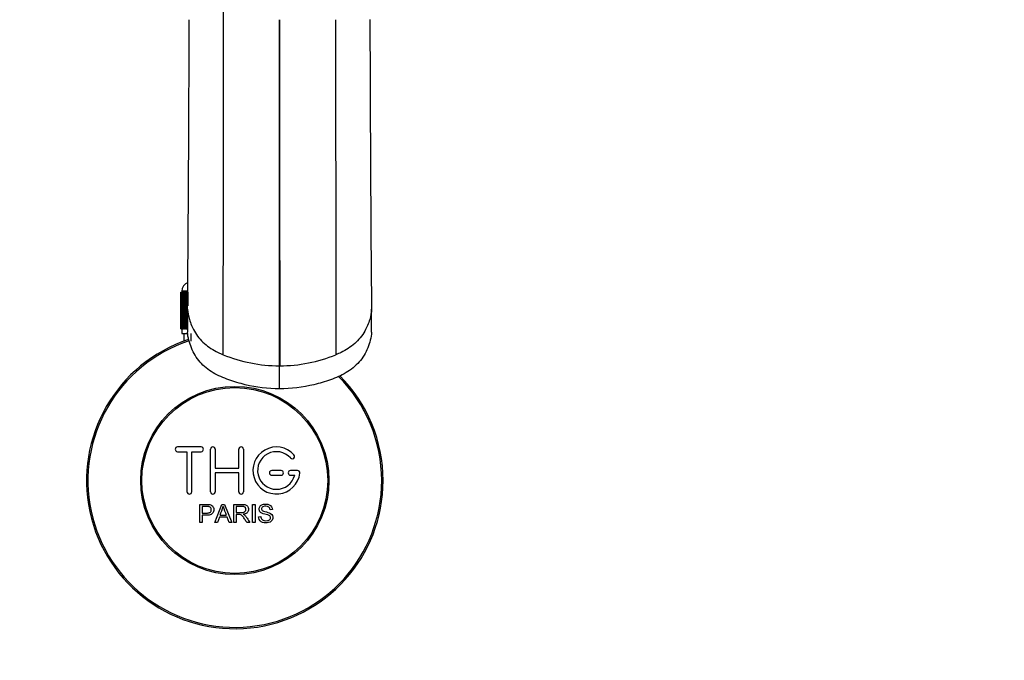
# Model space of a CAD drawing. Units: millimetres. Extents: x 0 to 1394, y 0 to 1771.
# Drawn here: x 632 to 841, y 259 to 395 of the extents above; entities that cross this region are included whole.
import ezdxf
from ezdxf import colors
from ezdxf.entities.mleader import LeaderData, LeaderLine
from ezdxf.math import Vec2, Vec3

# ---------------------------------------------------------------- set-up
doc = ezdxf.new("R2010")
doc.units = ezdxf.units.MM
doc.layers.add('DV3_Défaut', color=7, linetype='Continuous')
doc.layers.add('Défaut', color=7, linetype='Continuous')

# ---------------------------------------------------------------- blocks, each defined once
blk = doc.blocks.new('_DOT')
at = {"color": 0}
blk.add_line((0, 0), (-1, 0), dxfattribs=at)
at = {"color": 0, "const_width": 0.333}
blk.add_lwpolyline([(-0.1665, 0, 1), (0.1665, 0, 1)], format="xyb", close=True, dxfattribs=at)
blk = doc.blocks.new('SE2')
at = {"layer": 'DV3_Défaut', "color": 7, "linetype": 'Continuous'}
for p, q in [((686.87, 321.16), (686.87, 394.7)), ((665.88, 336.8), (665.87, 336.8)), ((665.87, 336.8), (665.87, 329)), ((665.88, 329), (665.88, 336.8)), ((665.88, 336.8), (665.9, 336.8)), ((665.9, 336.8), (665.95, 336.8)), ((665.9, 336.8), (665.9, 329)), ((665.95, 329), (665.95, 336.8)), ((665.95, 336.8), (666.01, 336.8)), ((666.01, 336.8), (666.11, 336.8)), ((666.01, 336.8), (666.01, 329)), ((666.11, 329), (666.11, 336.8)), ((666.11, 336.8), (666.22, 336.8)), ((667.35, 337), (666.12, 337)), ((666.12, 337), (666.12, 336.8)), ((666.22, 336.8), (666.37, 336.8)), ((666.22, 336.8), (666.22, 329)), ((666.37, 329), (666.37, 336.8)), ((666.37, 336.8), (666.51, 336.8)), ((666.51, 336.8), (666.71, 336.8)), ((666.51, 336.8), (666.51, 329)), ((666.71, 329), (666.71, 336.8)), ((666.71, 336.8), (666.89, 336.8)), ((666.89, 336.8), (667.14, 336.8)), ((666.89, 336.8), (666.89, 329)), ((667.14, 329), (667.14, 336.8)), ((667.14, 336.8), (667.36, 336.8)), ((667.36, 336.8), (667.36, 333.88)), ((667.35, 333.21), (667.35, 328.34)), ((706.4, 328.34), (706.4, 333.21)), ((665.88, 329), (665.87, 329)), ((665.9, 329), (665.88, 329)), ((665.9, 329), (665.95, 329)), ((666.01, 329), (665.95, 329)), ((666.01, 329), (666.11, 329)), ((666.22, 329), (666.11, 329)), ((666.12, 329), (666.12, 328)), ((666.22, 329), (666.37, 329)), ((666.51, 329), (666.37, 329)), ((666.51, 329), (666.71, 329)), ((666.89, 329), (666.71, 329)), ((666.89, 329), (667.14, 329)), ((667.36, 329), (667.14, 329)), ((666.12, 328), (667.28, 328)), ((666.52, 328), (666.52, 326.37)), ((668.06, 328), (668.06, 326.37)), ((686.87, 321.16), (686.84, 321.16)), ((686.87, 316.29), (686.87, 321.16)), ((686.87, 321.16), (686.91, 321.16)), ((670.21, 303.92), (665.21, 303.92)), ((672.21, 294.42), (672.21, 303.42)), ((673.21, 303.42), (673.21, 299.42)), ((678.21, 299.42), (678.21, 303.42)), ((679.21, 303.42), (679.21, 294.42)), ((665.21, 302.92), (667.21, 302.92)), ((667.21, 302.92), (667.21, 294.42)), ((668.21, 294.42), (668.21, 302.92)), ((668.21, 302.92), (670.21, 302.92)), ((673.21, 299.42), (678.21, 299.42)), ((678.21, 298.42), (673.21, 298.42)), ((673.21, 298.42), (673.21, 294.42)), ((678.21, 294.42), (678.21, 298.42)), ((687.21, 298.92), (685.21, 298.92)), ((685.21, 297.92), (687.21, 297.92)), ((690.68, 298.92), (689.21, 298.92)), ((689.21, 297.92), (690.08, 297.92)), ((669.95, 287.85), (669.95, 291.72)), ((670.46, 291.27), (670.46, 289.88)), ((673.13, 287.85), (674.62, 291.72)), ((674.62, 291.72), (675.17, 291.72)), ((675.17, 291.72), (676.75, 287.85)), ((677.16, 287.85), (677.16, 291.72)), ((677.68, 291.29), (677.68, 290.01)), ((681.15, 287.85), (681.15, 291.72)), ((681.15, 291.72), (681.66, 291.72)), ((681.66, 291.72), (681.66, 287.85)), ((670.46, 289.43), (670.46, 287.85)), ((674.1, 289.02), (673.67, 287.85)), ((675.72, 289.02), (674.1, 289.02)), ((674.24, 289.44), (675.56, 289.44)), ((676.17, 287.85), (675.72, 289.02)), ((677.68, 289.57), (677.68, 287.85)), ((682.39, 289.1), (682.87, 289.14)), ((685.35, 290.63), (684.85, 290.59)), ((670.46, 287.85), (669.95, 287.85)), ((673.67, 287.85), (673.13, 287.85)), ((676.75, 287.85), (676.17, 287.85)), ((677.68, 287.85), (677.16, 287.85)), ((680.57, 287.85), (679.93, 287.85)), ((681.66, 287.85), (681.15, 287.85))]:
    blk.add_line(p, q, dxfattribs=at)
for radius in [20, 19.75]:
    blk.add_circle((677.37, 296.8), radius, dxfattribs=at)
for centre, radius, start, end in [((-63648.11, 405.31), 64323.1, 359.9905455, 0.0628755), ((-9858.01, 420.73), 10525.72, 359.523631, 359.858301), ((-47805.11, 424.84), 48480.11, 359.880243, 359.964374), ((49984.77, 425.94), 49286.02, 180.036314, 180.119069), ((10558.01, 417.1), 9851.97, 180.130255, 180.487813), ((668.12, 337), 2, 111.115, 180), ((677.37, 296.8), 31.5, 108.1365, 0), ((677.37, 296.8), 31.2, 108.1514, 0), ((686.9, 352.93), 31.77, 247.7973, 269.8894), ((686.85, 352.93), 31.77, 270.1106, 292.2027), ((677.37, 296.8), 31.2, 0, 45.1455), ((677.37, 296.8), 31.5, 0, 44.9565), ((665.21, 303.42), 0.5, 90, 270), ((670.21, 303.42), 0.5, 270, 90), ((672.71, 303.42), 0.5, 0, 180), ((678.71, 303.42), 0.5, 0, 180), ((686.21, 298.92), 5, 41.8103, 353.6206), ((686.21, 298.92), 4, 41.8103, 345.5225), ((689.56, 301.92), 0.5, 221.8103, 41.8103), ((685.21, 298.42), 0.5, 90, 270), ((687.21, 298.42), 0.5, 270, 90), ((689.21, 298.42), 0.5, 90, 270), ((690.68, 298.42), 0.5, 353.6206, 90), ((667.71, 294.42), 0.5, 180, 0), ((672.71, 294.42), 0.5, 180, 0), ((678.71, 294.42), 0.5, 180, 0), ((663.66, 294.09), 11.56, 336.2717, 346.0894), ((707.67, 302.19), 34.55, 198.3483, 201.6523)]:
    blk.add_arc(centre, radius, start, end, dxfattribs=at)
for points, knots in [([(686.87, 394.7), (686.87, 390.86), (686.87, 383.69), (686.87, 375.35), (686.86, 366.41), (686.86, 359.77), (686.86, 351.67), (686.85, 344.9), (686.85, 338.97), (686.85, 334.23), (686.84, 330.74), (686.84, 327.46), (686.84, 324.17), (686.84, 322.29), (686.84, 321.16)], [0, 0, 0, 0, 0.119473, 0.224035, 0.266227, 0.412982, 0.451015, 0.561163, 0.674165, 0.706491, 0.78574, 0.853245, 0.897315, 1, 1, 1, 1]), ([(686.87, 394.7), (686.87, 390.86), (686.88, 383.69), (686.88, 375.35), (686.88, 366.41), (686.89, 359.77), (686.89, 351.67), (686.89, 344.9), (686.9, 338.97), (686.9, 334.23), (686.9, 330.74), (686.91, 327.46), (686.91, 324.17), (686.91, 322.29), (686.91, 321.16)], [0, 0, 0, 0, 0.119473, 0.224035, 0.266227, 0.412982, 0.451015, 0.561163, 0.674165, 0.706491, 0.78574, 0.853245, 0.897315, 1, 1, 1, 1]), ([(667.35, 333.22), (667.35, 332.47), (667.72, 330.86), (668.74, 328.29), (670.79, 325.76), (673.11, 324.3), (674.53, 323.66), (674.89, 323.51)], [0, 0, 0, 0, 0.17531, 0.385629, 0.649168, 0.911679, 1, 1, 1, 1]), ([(706.4, 333.22), (706.4, 332.47), (706.03, 330.86), (705.01, 328.29), (702.96, 325.76), (700.64, 324.3), (699.22, 323.66), (698.86, 323.51)], [0, 0, 0, 0, 0.17531, 0.385629, 0.649168, 0.911679, 1, 1, 1, 1]), ([(686.87, 316.29), (684.4, 316.29), (681.97, 316.57), (678.41, 317.43), (677.23, 317.78), (674.93, 318.6), (673.81, 319.08), (671.71, 320.33), (670.77, 321.07), (669.19, 322.87), (668.59, 323.88), (667.93, 325.51), (667.75, 326.07), (667.45, 327.19), (667.35, 327.76), (667.35, 328.34)], [0, 0, 0, 0, 0.285961, 0.285961, 0.428941, 0.428941, 0.571921, 0.571921, 0.714902, 0.714902, 0.857882, 0.857882, 0.929372, 0.929372, 1, 1, 1, 1]), ([(706.4, 328.34), (706.4, 327.77), (706.29, 327.19), (706, 326.07), (705.82, 325.52), (705.16, 323.89), (704.55, 322.87), (702.99, 321.09), (702.03, 320.33), (699.95, 319.09), (698.82, 318.6), (696.53, 317.79), (695.37, 317.44), (691.8, 316.58), (689.34, 316.29), (686.87, 316.29)], [0, 0, 0, 0, 0.070562, 0.070562, 0.142057, 0.142057, 0.285048, 0.285048, 0.428038, 0.428038, 0.571029, 0.571029, 0.714019, 0.714019, 1, 1, 1, 1]), ([(669.95, 291.72), (670.51, 291.72), (671.07, 291.74), (671.91, 291.71), (672.21, 291.67), (672.68, 291.37), (672.83, 291.11), (672.93, 290.55), (672.89, 290.26), (672.63, 289.77), (672.39, 289.58), (671.86, 289.43), (671.58, 289.43), (671.02, 289.43), (670.74, 289.43), (670.46, 289.43)], [0, 0, 0, 0, 0.25, 0.25, 0.375, 0.375, 0.5, 0.5, 0.625, 0.625, 0.75, 0.75, 0.875, 0.875, 1, 1, 1, 1]), ([(670.46, 289.88), (670.82, 289.88), (671.18, 289.87), (671.54, 289.88), (671.67, 289.89), (671.8, 289.9), (671.92, 289.94), (671.99, 289.96), (672.06, 289.99), (672.11, 290.03), (672.17, 290.07), (672.22, 290.12), (672.26, 290.18), (672.3, 290.23), (672.33, 290.29), (672.34, 290.35), (672.37, 290.44), (672.38, 290.53), (672.37, 290.62), (672.37, 290.7), (672.36, 290.79), (672.33, 290.86), (672.3, 290.94), (672.25, 291.01), (672.2, 291.07), (672.15, 291.12), (672.09, 291.17), (672.02, 291.2), (671.97, 291.22), (671.9, 291.24), (671.84, 291.25), (671.57, 291.28), (671.29, 291.27), (671.01, 291.27), (670.83, 291.27), (670.64, 291.27), (670.46, 291.27)], [0, 0, 0, 0, 0.231765, 0.231765, 0.231765, 0.316277, 0.316277, 0.316277, 0.361783, 0.361783, 0.361783, 0.408006, 0.408006, 0.408006, 0.448771, 0.448771, 0.448771, 0.50874, 0.50874, 0.50874, 0.561715, 0.561715, 0.561715, 0.615279, 0.615279, 0.615279, 0.661556, 0.661556, 0.661556, 0.702535, 0.702535, 0.702535, 0.881689, 0.881689, 0.881689, 1, 1, 1, 1]), ([(677.16, 291.72), (677.78, 291.72), (678.4, 291.74), (679.01, 291.72), (679.17, 291.71), (679.33, 291.7), (679.48, 291.67), (679.58, 291.65), (679.69, 291.61), (679.78, 291.56), (679.88, 291.51), (679.96, 291.43), (680.03, 291.35), (680.1, 291.25), (680.16, 291.14), (680.2, 291.03), (680.24, 290.91), (680.26, 290.79), (680.26, 290.67), (680.26, 290.54), (680.24, 290.42), (680.2, 290.3), (680.15, 290.19), (680.09, 290.08), (680.01, 289.99), (679.94, 289.91), (679.85, 289.85), (679.76, 289.79), (679.62, 289.72), (679.47, 289.67), (679.32, 289.64), (679.27, 289.63), (679.22, 289.62), (679.17, 289.61)], [0, 0, 0, 0, 0.342367, 0.342367, 0.342367, 0.429636, 0.429636, 0.429636, 0.489631, 0.489631, 0.489631, 0.550431, 0.550431, 0.550431, 0.618335, 0.618335, 0.618335, 0.686568, 0.686568, 0.686568, 0.757145, 0.757145, 0.757145, 0.82455, 0.82455, 0.82455, 0.884309, 0.884309, 0.884309, 0.97195, 0.97195, 0.97195, 1, 1, 1, 1]), ([(677.68, 290.01), (678.08, 290.01), (678.49, 290), (678.9, 290.02), (679.02, 290.02), (679.13, 290.03), (679.25, 290.06), (679.32, 290.08), (679.39, 290.11), (679.45, 290.15), (679.51, 290.18), (679.56, 290.22), (679.59, 290.27), (679.63, 290.32), (679.66, 290.37), (679.69, 290.43), (679.71, 290.49), (679.73, 290.56), (679.73, 290.63), (679.73, 290.7), (679.73, 290.77), (679.71, 290.84), (679.69, 290.91), (679.65, 290.98), (679.61, 291.03), (679.57, 291.08), (679.52, 291.13), (679.47, 291.16), (679.42, 291.2), (679.36, 291.22), (679.29, 291.24), (679.17, 291.28), (679.04, 291.29), (678.91, 291.29), (678.5, 291.29), (678.09, 291.29), (677.68, 291.29)], [0, 0, 0, 0, 0.254173, 0.254173, 0.254173, 0.326818, 0.326818, 0.326818, 0.373831, 0.373831, 0.373831, 0.41241, 0.41241, 0.41241, 0.45084, 0.45084, 0.45084, 0.494322, 0.494322, 0.494322, 0.538141, 0.538141, 0.538141, 0.5837, 0.5837, 0.5837, 0.62279, 0.62279, 0.62279, 0.663667, 0.663667, 0.663667, 0.744083, 0.744083, 0.744083, 1, 1, 1, 1]), ([(684.85, 290.59), (684.83, 290.81), (684.75, 291.02), (684.41, 291.29), (684.19, 291.33), (683.76, 291.34), (683.53, 291.33), (683.15, 291.13), (683.01, 290.92), (683.04, 290.6), (683.09, 290.5), (683.24, 290.35), (683.35, 290.31), (683.65, 290.2), (683.86, 290.16), (684.48, 290.01), (684.94, 289.91), (685.5, 289.28), (685.53, 288.77), (685.09, 288.03), (684.65, 287.83), (683.8, 287.76), (683.35, 287.81), (682.62, 288.25), (682.4, 288.67), (682.39, 289.1)], [0, 0, 0, 0, 0.0625, 0.0625, 0.125, 0.125, 0.1875, 0.1875, 0.25, 0.25, 0.28125, 0.28125, 0.3125, 0.3125, 0.375, 0.375, 0.5, 0.5, 0.625, 0.625, 0.75, 0.75, 0.875, 0.875, 1, 1, 1, 1]), ([(682.87, 289.14), (682.89, 288.93), (682.96, 288.71), (683.26, 288.41), (683.46, 288.32), (683.88, 288.23), (684.1, 288.23), (684.52, 288.31), (684.74, 288.4), (684.99, 288.75), (685.01, 289), (684.78, 289.36), (684.56, 289.44), (683.94, 289.62), (683.51, 289.67), (682.93, 289.95), (682.75, 290.09), (682.54, 290.46), (682.51, 290.69), (682.59, 291.11), (682.7, 291.31), (683.01, 291.6), (683.22, 291.68), (683.84, 291.84), (684.29, 291.81), (685.07, 291.46), (685.33, 291.06), (685.35, 290.63)], [0, 0, 0, 0, 0.0625, 0.0625, 0.125, 0.125, 0.1875, 0.1875, 0.25, 0.25, 0.3125, 0.3125, 0.375, 0.375, 0.5, 0.5, 0.5625, 0.5625, 0.625, 0.625, 0.6875, 0.6875, 0.75, 0.75, 0.875, 0.875, 1, 1, 1, 1]), ([(679.93, 287.85), (679.79, 288.07), (679.65, 288.29), (679.37, 288.72), (679.24, 288.94), (679.04, 289.2), (679, 289.25), (678.91, 289.35), (678.87, 289.39), (678.71, 289.51), (678.58, 289.56), (678.39, 289.57), (678.32, 289.57), (678.19, 289.57), (678, 289.57), (677.81, 289.57), (677.68, 289.57)], [0, 0, 0, 0, 0.25, 0.25, 0.5, 0.5, 0.5625, 0.5625, 0.625, 0.625, 0.75, 0.75, 0.8125, 0.8125, 0.875, 1, 1, 1, 1]), ([(679.17, 289.61), (679.25, 289.57), (679.34, 289.53), (679.49, 289.41), (679.56, 289.35), (679.75, 289.13), (679.86, 288.97), (680.16, 288.49), (680.37, 288.17), (680.57, 287.85)], [0, 0, 0, 0, 0.125, 0.125, 0.25, 0.25, 0.5, 0.5, 1, 1, 1, 1])]:
    blk.add_open_spline(points, degree=3, knots=knots, dxfattribs=at)

msp = doc.modelspace()

# ---------------------------------------------------------------- block references
at = {"layer": 'Défaut'}
msp.add_blockref('SE2', (0, 0), dxfattribs=at)

# ---------------------------------------------------------------- leaders
at = {"layer": 'Défaut', "color": 7, "linetype": 'Continuous'}
ml = msp.add_multileader_mtext('Standard', dxfattribs=at)
ml.set_content('{\\pxsm0.9;\\fSolid Edge ISO|b1||i0||c0|p34;\\W1.;24/08/2016\\P}', color=256)
ml.set_leader_properties()
ml.set_arrow_properties(name='DOT')
ml.build(insert=Vec2(0, 0))
ml.multileader.update_dxf_attribs({"leader_type": 0, "dogleg_length": 0, "arrow_head_size": 12})
ctx = ml.context
ctx.base_point, ctx.char_height, ctx.arrow_head_size, ctx.landing_gap_size = Vec3(1306.48, 1757.8), 12, 12, 4.2
notes = []
notes.append((ctx, [(0, (0, 0, 0), (0, 0), (1, 0), 1, [])]))
ctx.mtext.insert = Vec3(1308.48, 1763.92)
for ctx, leaders in notes:
    for number, flags, end, landing, length, lines in leaders:
        leader = LeaderData()
        leader.index, (leader.has_last_leader_line, leader.has_dogleg_vector, leader.attachment_direction) = number, flags
        leader.last_leader_point, leader.dogleg_vector, leader.dogleg_length = Vec3(end), Vec3(landing), length
        for number, points, colour, breaks in lines:
            line = LeaderLine()
            line.index, line.vertices, line.color, line.breaks = number, Vec3.list(points), colors.encode_raw_color(colour), breaks
            leader.lines.append(line)
        ctx.leaders.append(leader)

doc.saveas('drawing.dxf')
